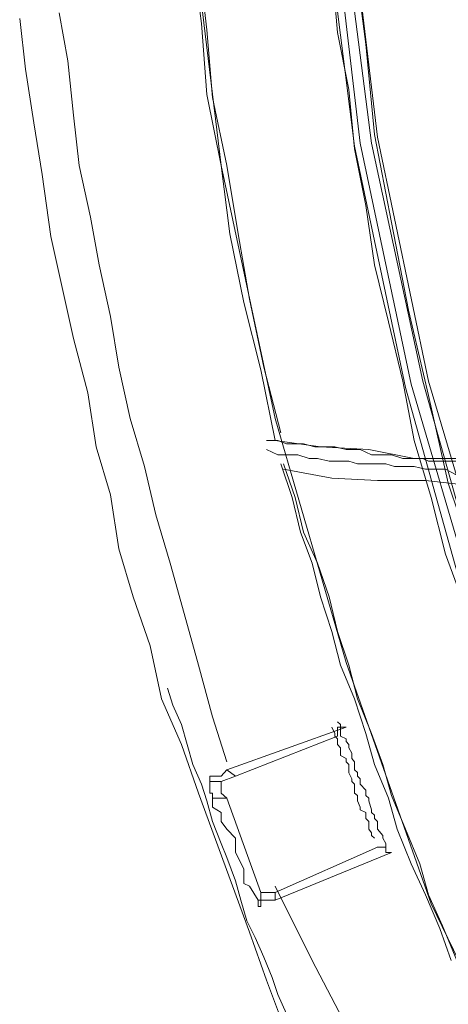
# Model space of a CAD drawing. Units: inches. Extents: x 0 to 165, y 0 to 123.
# Drawn here: x 20 to 23, y 32 to 38 of the extents above; entities that cross this region are included whole.
import ezdxf

# ---------------------------------------------------------------- set-up
doc = ezdxf.new("R2010")
doc.units = ezdxf.units.IN
doc.header["$MEASUREMENT"] = 0
doc.layers.add('Livello 2', color=7, linetype='Continuous')

msp = doc.modelspace()

# ---------------------------------------------------------------- linework, layer by layer
at = {"layer": 'Livello 2', "lineweight": 0}
for p, q in [((22.1403, 39.0061), (22.3222, 37.4633)), ((21.9776, 38.9675), (22.1769, 37.4058)), ((22.031, 38.9675), (22.2128, 37.4244)), ((22.0863, 38.9675), (22.2858, 37.4244)), ((21.1239, 38.9148), (21.3238, 37.2814)), ((21.1419, 38.6219), (21.1968, 38.1903)), ((21.1786, 38.5871), (21.2328, 38.1496)), ((22.1769, 38.6037), (22.2491, 38.0593)), ((22.031, 38.531), (22.0682, 38.1327)), ((20.2885, 38.2585), (20.3436, 37.9512)), ((20.0351, 38.2237), (20.0713, 37.8992)), ((21.1968, 38.1903), (21.2328, 37.7362)), ((21.2328, 38.1496), (21.269, 37.7172)), ((22.0682, 38.1327), (22.1403, 37.7693)), ((22.2491, 38.0593), (22.3037, 37.4799)), ((20.3436, 37.9512), (20.3791, 37.6053)), ((20.0713, 37.8992), (20.1259, 37.5543)), ((21.2328, 37.7362), (21.3238, 37.2814)), ((22.1403, 37.7693), (22.1769, 37.3893)), ((21.269, 37.7172), (21.3599, 37.2814)), ((20.1259, 37.5543), (20.1798, 37.2243)), ((20.3791, 37.6053), (20.4163, 37.2814)), ((22.2128, 37.4244), (22.5392, 35.8841)), ((22.2858, 37.4244), (22.6126, 35.902)), ((22.3037, 37.4799), (22.4124, 36.918)), ((22.3222, 37.4633), (22.6484, 35.902)), ((22.1769, 37.4058), (22.5032, 35.8624)), ((22.1769, 37.3893), (22.2491, 37.0262)), ((20.4163, 37.2814), (20.4887, 36.9521)), ((21.3238, 37.2814), (21.669, 35.6633)), ((21.3238, 37.2814), (21.3784, 36.8443)), ((21.3599, 37.2814), (21.4323, 36.8443)), ((20.1798, 37.2243), (20.2344, 36.8274)), ((22.2491, 37.0262), (22.3037, 36.6458)), ((20.4887, 36.9521), (20.5431, 36.6458)), ((22.4124, 36.918), (22.5216, 36.3568)), ((20.2344, 36.8274), (20.3791, 36.1749)), ((21.3784, 36.8443), (21.4686, 36.4067)), ((21.4323, 36.8443), (21.5055, 36.4274)), ((20.5431, 36.6458), (20.6158, 36.3158)), ((22.3037, 36.6458), (22.3945, 36.2824)), ((21.5055, 36.4274), (21.5961, 35.993)), ((21.4686, 36.4067), (21.578, 35.9744)), ((22.5216, 36.3568), (22.6484, 35.8114)), ((20.6158, 36.3158), (20.6699, 35.993)), ((22.3945, 36.2824), (22.4854, 35.902)), ((20.3791, 36.1749), (20.4699, 35.8283)), ((20.6699, 35.993), (20.7424, 35.6633)), ((21.578, 35.9744), (21.669, 35.522)), ((21.5961, 35.993), (21.705, 35.5723)), ((22.4854, 35.902), (22.5583, 35.522)), ((22.5032, 35.8624), (22.9211, 34.3579)), ((22.5392, 35.8841), (22.9755, 34.392)), ((22.6126, 35.902), (23.0299, 34.4151)), ((22.6484, 35.902), (23.0842, 34.432)), ((20.4699, 35.8283), (20.525, 35.4814)), ((22.6484, 35.8114), (22.7757, 35.2495)), ((20.7424, 35.6633), (20.8334, 35.3574)), ((21.669, 35.6633), (22.122, 34.1023)), ((20.525, 35.4814), (20.6158, 35.1755)), ((21.6865, 35.522), (21.614, 35.522)), ((21.9587, 35.4814), (21.669, 35.522)), ((21.6865, 35.522), (21.7411, 35.5007)), ((21.7411, 35.5007), (21.8137, 35.5007)), ((21.8137, 35.5007), (21.8495, 35.5007)), ((21.8495, 35.5007), (21.9225, 35.4814)), ((21.9225, 35.4814), (21.9776, 35.4814)), ((22.2679, 35.4645), (21.9587, 35.4814)), ((21.9776, 35.4814), (22.0493, 35.4814)), ((22.0493, 35.4814), (22.122, 35.4645)), ((22.5583, 35.522), (22.6672, 35.1586)), ((21.6865, 35.4314), (21.614, 35.4645)), ((21.6865, 35.4314), (21.7411, 35.4314)), ((21.7411, 35.4314), (21.8137, 35.4314)), ((21.8137, 35.4314), (21.8867, 35.4087)), ((21.8867, 35.4087), (21.9401, 35.4087)), ((21.9401, 35.4087), (22.0135, 35.3908)), ((22.122, 35.4645), (22.1769, 35.4645)), ((22.1769, 35.4645), (22.2128, 35.4645)), ((22.2128, 35.4645), (22.2858, 35.4314)), ((22.5583, 35.4087), (22.2679, 35.4645)), ((22.2858, 35.4314), (22.3575, 35.4314)), ((22.3575, 35.4314), (22.4124, 35.4314)), ((22.4124, 35.4314), (22.4854, 35.4087)), ((22.4854, 35.4087), (22.5392, 35.4087)), ((22.5392, 35.4087), (22.6126, 35.4087)), ((22.8666, 35.4087), (22.5583, 35.4087)), ((22.6126, 35.4087), (22.6484, 35.3908)), ((20.8334, 35.3574), (20.9066, 35.048)), ((21.7775, 35.1586), (21.705, 35.3739)), ((21.7957, 35.1586), (21.7229, 35.3739)), ((22.0135, 35.3908), (22.0682, 35.3908)), ((22.0682, 35.3908), (22.1403, 35.3908)), ((22.1403, 35.3908), (22.1952, 35.3739)), ((22.1952, 35.3739), (22.2679, 35.3739)), ((22.2679, 35.3739), (22.3222, 35.3739)), ((22.3222, 35.3739), (22.3768, 35.3739)), ((22.3768, 35.3739), (22.4312, 35.3574)), ((22.4312, 35.3574), (22.5032, 35.3574)), ((22.5032, 35.3574), (22.5583, 35.3574)), ((22.5583, 35.3574), (22.6298, 35.3405)), ((22.6484, 35.3908), (22.7207, 35.3908)), ((22.7207, 35.3908), (22.7757, 35.3908)), ((22.7757, 35.3908), (22.8486, 35.3908)), ((22.031, 35.2826), (21.7229, 35.3405)), ((22.031, 35.2826), (22.3222, 35.2661)), ((22.6298, 35.3405), (22.6851, 35.3405)), ((22.6851, 35.3405), (22.758, 35.3405)), ((22.758, 35.3405), (22.8301, 35.3002)), ((22.3222, 35.2661), (22.6298, 35.2661)), ((22.6298, 35.2661), (22.9574, 35.2299)), ((22.7757, 35.2495), (22.9574, 34.7042)), ((20.6158, 35.1755), (20.6699, 34.8289)), ((21.7775, 35.1586), (21.8316, 34.9374)), ((21.7957, 35.1586), (21.8495, 34.9374)), ((22.6672, 35.1586), (22.758, 34.7951)), ((20.9066, 35.048), (20.9967, 34.7383)), ((21.8316, 34.9374), (21.9044, 34.7383)), ((21.8495, 34.9374), (21.9401, 34.7383)), ((20.6699, 34.8289), (20.7608, 34.5226)), ((22.758, 34.7951), (22.8849, 34.4485)), ((20.9967, 34.7383), (21.0876, 34.4151)), ((21.9044, 34.7383), (21.9587, 34.5226)), ((21.9401, 34.7383), (22.0135, 34.5226)), ((20.7608, 34.5226), (20.8695, 34.2101)), ((21.9587, 34.5226), (22.031, 34.3014)), ((22.0135, 34.5226), (22.0682, 34.3014)), ((21.0876, 34.4151), (21.1786, 34.0851)), ((22.031, 34.3014), (22.0863, 34.0851)), ((22.0682, 34.3014), (22.1403, 34.0851)), ((20.8695, 34.2101), (20.9424, 33.8701)), ((21.1786, 34.0851), (21.269, 33.7557)), ((22.0863, 34.0851), (22.1769, 33.8701)), ((22.122, 34.1023), (22.6672, 32.5582)), ((22.1403, 34.0851), (22.1952, 33.8701)), ((21.0153, 33.8295), (20.9793, 33.9376)), ((20.9424, 33.8701), (21.07, 33.5776)), ((21.0153, 33.8295), (21.07, 33.7051)), ((22.1769, 33.8701), (22.2491, 33.6476)), ((22.1952, 33.8701), (22.2858, 33.6476)), ((21.07, 33.7051), (21.106, 33.5776)), ((21.269, 33.7557), (21.3599, 33.4663)), ((22.0863, 33.7051), (22.0682, 33.722)), ((22.0863, 33.7051), (22.0863, 33.6886)), ((21.3599, 33.416), (22.122, 33.6886)), ((22.0493, 33.6476), (22.031, 33.6886)), ((22.0493, 33.6476), (22.0493, 33.631)), ((22.0682, 33.6886), (22.0682, 33.631)), ((22.0682, 33.6886), (22.122, 33.6886)), ((22.0863, 33.6886), (22.0863, 33.631)), ((22.2491, 33.6476), (22.3037, 33.4491)), ((22.2858, 33.6476), (22.3575, 33.4491)), ((21.07, 33.5776), (21.1786, 33.2672)), ((21.106, 33.5776), (21.1419, 33.4491)), ((21.4145, 33.3754), (22.0682, 33.631)), ((22.0493, 33.631), (22.0682, 33.6145)), ((22.0682, 33.6145), (22.0682, 33.5976)), ((22.0682, 33.5976), (22.0682, 33.5776)), ((22.0682, 33.5776), (22.0863, 33.557)), ((22.0863, 33.631), (22.122, 33.6145)), ((22.122, 33.6145), (22.122, 33.5976)), ((22.122, 33.5976), (22.1403, 33.5776)), ((22.1403, 33.5776), (22.1403, 33.557)), ((22.0863, 33.557), (22.0863, 33.5232)), ((22.0863, 33.5232), (22.0863, 33.5067)), ((22.1403, 33.557), (22.1585, 33.5232)), ((22.1585, 33.5232), (22.1585, 33.4887)), ((22.0863, 33.5067), (22.122, 33.4887)), ((22.122, 33.4887), (22.122, 33.4663)), ((22.122, 33.4663), (22.1403, 33.4491)), ((22.1585, 33.4887), (22.1769, 33.4663)), ((22.1769, 33.4663), (22.1769, 33.4491)), ((21.1419, 33.4491), (21.1968, 33.3248)), ((21.3238, 33.3754), (21.3599, 33.416)), ((21.4145, 33.3754), (21.3599, 33.416)), ((22.1403, 33.4491), (22.1403, 33.416)), ((22.1403, 33.416), (22.1403, 33.3957)), ((22.1403, 33.3957), (22.1585, 33.3585)), ((22.1769, 33.4491), (22.1769, 33.416)), ((22.1769, 33.416), (22.1952, 33.3978)), ((22.1952, 33.3978), (22.1952, 33.3754)), ((22.3037, 33.4491), (22.3945, 33.2341)), ((22.3575, 33.4491), (22.4124, 33.2507)), ((21.2506, 33.2672), (21.2506, 33.3754)), ((21.2506, 33.3754), (21.3238, 33.3754)), ((21.2506, 33.342), (21.3238, 33.342)), ((21.3238, 33.342), (21.4145, 33.3754)), ((21.3238, 33.2672), (21.3238, 33.342)), ((21.3238, 33.342), (21.3238, 33.3248)), ((22.1585, 33.3585), (22.1585, 33.342)), ((22.1585, 33.342), (22.1769, 33.3248)), ((22.1952, 33.3754), (22.2128, 33.3585)), ((22.2128, 33.3585), (22.2128, 33.3248)), ((21.1786, 33.2672), (21.5055, 32.3774)), ((21.1968, 33.3248), (21.2328, 33.2173)), ((21.269, 33.2672), (21.2506, 33.2672)), ((21.269, 33.1766), (21.269, 33.2672)), ((21.3599, 33.2341), (21.3238, 33.2672)), ((22.1769, 33.3248), (22.1769, 33.2855)), ((22.1769, 33.2855), (22.1769, 33.2672)), ((22.1769, 33.2672), (22.1952, 33.2507)), ((22.2128, 33.3248), (22.2491, 33.2855)), ((22.2491, 33.2855), (22.2491, 33.2672)), ((22.2491, 33.2672), (22.2491, 33.2507)), ((21.2328, 33.2173), (21.269, 33.086)), ((21.3599, 33.2341), (21.269, 33.2341)), ((21.269, 33.2341), (21.269, 33.1766)), ((21.578, 32.6316), (21.3599, 33.2341)), ((22.1952, 33.2507), (22.1952, 33.2341)), ((22.1952, 33.2341), (22.1952, 33.2173)), ((22.1952, 33.2173), (22.2128, 33.1766)), ((22.2491, 33.2507), (22.2679, 33.2341)), ((22.2679, 33.2341), (22.2679, 33.2173)), ((22.2679, 33.2173), (22.2858, 33.1601)), ((22.3945, 33.2341), (22.4482, 33.0354)), ((22.4124, 33.2507), (22.5032, 33.0354)), ((21.3238, 33.1432), (21.269, 33.1766)), ((21.3238, 33.086), (21.3238, 33.1432)), ((22.2128, 33.1766), (22.2128, 33.1601)), ((22.2128, 33.1601), (22.2491, 33.1432)), ((22.2491, 33.1432), (22.2491, 33.1263)), ((22.2858, 33.1601), (22.2858, 33.1432)), ((22.2858, 33.1432), (22.3037, 33.1263)), ((21.269, 33.086), (21.3238, 32.9444)), ((21.3599, 33.0354), (21.3238, 33.086)), ((22.2491, 33.1263), (22.2491, 33.1036)), ((22.2491, 33.1036), (22.2679, 33.086)), ((22.2679, 33.086), (22.2679, 33.0522)), ((22.3037, 33.1263), (22.3037, 33.1039)), ((22.3037, 33.1039), (22.3222, 33.086)), ((22.3222, 33.086), (22.3222, 33.0522)), ((21.4147, 32.9782), (21.3599, 33.0354)), ((22.2679, 33.0522), (22.2679, 33.0354)), ((22.2679, 33.0354), (22.2858, 33.0126)), ((22.2858, 33.0126), (22.2858, 32.9954)), ((22.3222, 33.0522), (22.3222, 33.0354)), ((22.3222, 33.0354), (22.3575, 32.9954)), ((22.4482, 33.0354), (22.5392, 32.8135)), ((22.5032, 33.0354), (22.5941, 32.8135)), ((21.4147, 32.8876), (21.4147, 32.9782)), ((22.2858, 32.9954), (22.3037, 32.9782)), ((22.3575, 32.9954), (22.3575, 32.9782)), ((22.3575, 32.9782), (22.3768, 32.9444)), ((21.3238, 32.9444), (21.3599, 32.8542)), ((21.4323, 32.8542), (21.4147, 32.8876)), ((22.3222, 32.922), (21.669, 32.6316)), ((22.4124, 32.8876), (21.669, 32.5813)), ((22.3768, 32.922), (22.3218, 32.922)), ((22.3768, 32.9444), (22.3768, 32.922)), ((22.3768, 32.8876), (22.3768, 32.922)), ((22.4124, 32.8876), (22.3768, 32.8876)), ((21.3599, 32.8542), (21.4147, 32.706)), ((21.4686, 32.7801), (21.4323, 32.8542)), ((21.4686, 32.6888), (21.4686, 32.7801)), ((22.5392, 32.8135), (22.6298, 32.6151)), ((22.5941, 32.8135), (22.6484, 32.6151)), ((21.4147, 32.706), (21.4502, 32.5813)), ((21.5055, 32.6723), (21.4686, 32.6888)), ((21.5596, 32.5813), (21.5055, 32.6723)), ((21.9044, 32.1955), (21.669, 32.6723)), ((21.4502, 32.5813), (21.4871, 32.45)), ((21.578, 32.5813), (21.5592, 32.5813)), ((21.5592, 32.5813), (21.5592, 32.541)), ((21.5596, 32.541), (21.5596, 32.5813)), ((21.669, 32.6316), (21.578, 32.6316)), ((21.578, 32.5813), (21.578, 32.6316)), ((21.669, 32.5813), (21.578, 32.5813)), ((21.578, 32.5813), (21.578, 32.541)), ((21.669, 32.6316), (21.669, 32.5813)), ((22.6298, 32.6151), (22.7207, 32.3997)), ((22.6484, 32.6151), (22.7394, 32.4166)), ((21.578, 32.541), (21.5596, 32.541)), ((22.6672, 32.5582), (23.375, 31.0889)), ((21.4871, 32.45), (21.5411, 32.3426)), ((22.7207, 32.3997), (22.794, 32.1955)), ((22.7394, 32.4166), (22.8301, 32.1955)), ((21.5055, 32.3774), (21.614, 32.0697)), ((21.5411, 32.3426), (21.5961, 32.2178)), ((21.5961, 32.2178), (21.6502, 32.0869)), ((21.9044, 32.1955), (22.1403, 31.7472)), ((21.614, 32.0697), (21.7229, 31.7807)), ((21.6502, 32.0869), (21.6865, 31.9791)), ((21.6865, 31.9791), (21.7411, 31.8547))]:
    msp.add_line(p, q, dxfattribs=at)

doc.saveas('drawing.dxf')
